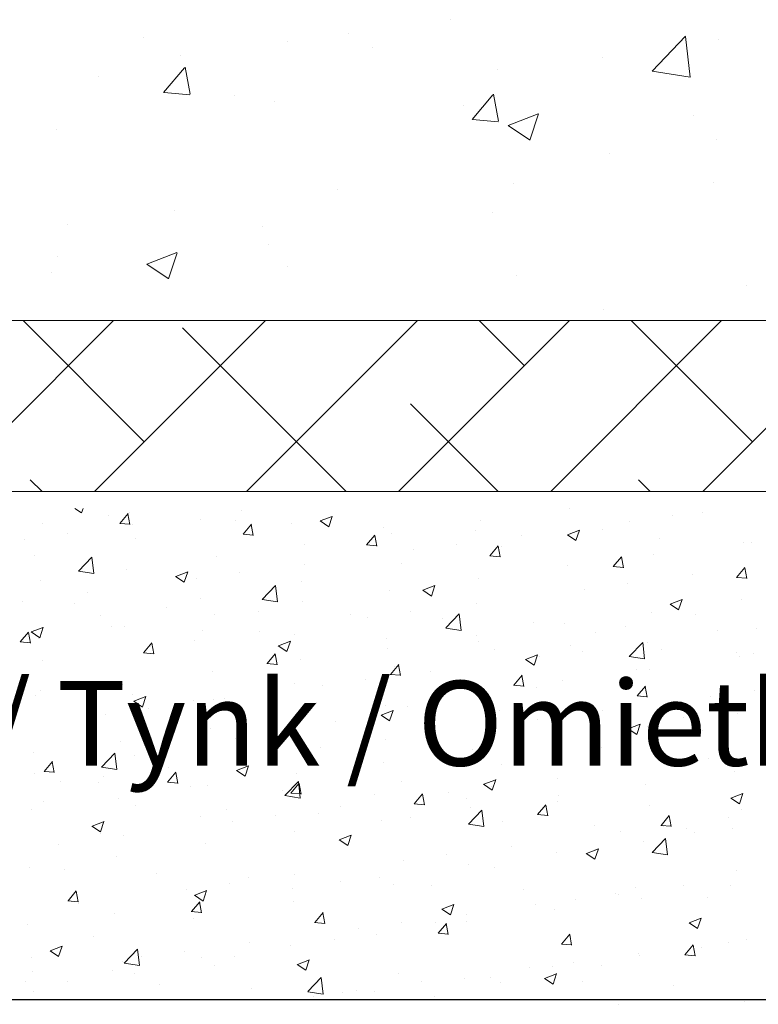
# Model space of a CAD drawing. Units: millimetres. Extents: x -650 to 1435, y 1013 to 1230.
# Drawn here: x 1222 to 1244, y 1060 to 1089 of the extents above; entities that cross this region are included whole.
import ezdxf

# ---------------------------------------------------------------- set-up
doc = ezdxf.new("R2010")
doc.units = ezdxf.units.MM
for name, color, linetype, lineweight in [('Lienen Montagebügel', 7, 'Continuous', 20), ('Lienen Ziegel', 7, 'Continuous', 15), ('Putz Sch', 252, 'Continuous', 20), ('Putznetz Sch', 254, 'Continuous', 15)]:
    doc.layers.add(name, color=color, linetype=linetype, lineweight=lineweight)

# ---------------------------------------------------------------- blocks, each defined once
blk = doc.blocks.new('Körper 19')
at = {"layer": 'Lienen Ziegel'}
for p, q in [((-1612.896, 1209.666), (-1571.898, 1209.666)), ((-1561.898, 1204.616), (-1664.898, 1204.616)), ((-1580.439, 1204.61), (-1580.439, 1204.61)), ((-1580.439, 1204.61), (-1580.439, 1204.61))]:
    blk.add_line(p, q, dxfattribs=at)
at = {"layer": 'Putznetz Sch'}
for p, q in [((-1583.935, 1218.548), (-1583.935, 1218.548)), ((-1583.935, 1218.548), (-1583.935, 1218.548)), ((-1586.947, 1218.146), (-1586.947, 1218.146)), ((-1586.947, 1218.146), (-1586.947, 1218.146)), ((-1593.016, 1218.011), (-1593.016, 1218.011)), ((-1593.016, 1218.011), (-1593.016, 1218.011)), ((-1588.745, 1217.914), (-1588.745, 1217.914)), ((-1588.745, 1217.914), (-1588.745, 1217.914)), ((-1577.992, 1217.026), (-1577.003, 1218.057)), ((-1577.992, 1217.026), (-1577.003, 1218.057)), ((-1576.863, 1216.849), (-1577.004, 1218.055)), ((-1576.863, 1216.849), (-1577.004, 1218.055)), ((-1576.034, 1217.973), (-1576.034, 1217.973)), ((-1576.034, 1217.973), (-1576.034, 1217.973)), ((-1586.237, 1217.725), (-1586.237, 1217.725)), ((-1586.237, 1217.725), (-1586.237, 1217.725)), ((-1591.924, 1217.496), (-1591.924, 1217.496)), ((-1591.924, 1217.496), (-1591.924, 1217.496)), ((-1579.457, 1217.438), (-1579.457, 1217.438)), ((-1579.457, 1217.438), (-1579.457, 1217.438)), ((-1592.416, 1216.398), (-1591.804, 1217.127)), ((-1592.416, 1216.398), (-1591.804, 1217.127)), ((-1591.635, 1216.352), (-1591.782, 1217.148)), ((-1591.635, 1216.352), (-1591.782, 1217.148)), ((-1582.555, 1217.079), (-1582.555, 1217.079)), ((-1582.555, 1217.079), (-1582.555, 1217.079)), ((-1577.992, 1217.031), (-1576.863, 1216.855)), ((-1577.992, 1217.031), (-1576.863, 1216.855)), ((-1594.354, 1216.874), (-1594.354, 1216.874)), ((-1594.354, 1216.874), (-1594.354, 1216.874)), ((-1592.404, 1216.396), (-1591.645, 1216.33)), ((-1592.404, 1216.396), (-1591.645, 1216.33)), ((-1590.338, 1216.305), (-1590.338, 1216.305)), ((-1590.338, 1216.305), (-1590.338, 1216.305)), ((-1589.151, 1216.127), (-1589.151, 1216.127)), ((-1589.151, 1216.127), (-1589.151, 1216.127)), ((-1583.307, 1215.601), (-1582.694, 1216.33)), ((-1583.307, 1215.601), (-1582.694, 1216.33)), ((-1582.525, 1215.555), (-1582.672, 1216.351)), ((-1582.525, 1215.555), (-1582.672, 1216.351)), ((-1583.559, 1216.019), (-1583.559, 1216.019)), ((-1583.559, 1216.019), (-1583.559, 1216.019)), ((-1583.294, 1215.599), (-1582.535, 1215.533)), ((-1583.294, 1215.599), (-1582.535, 1215.533)), ((-1582.246, 1215.427), (-1581.356, 1215.768)), ((-1582.246, 1215.427), (-1581.356, 1215.768)), ((-1581.606, 1214.995), (-1581.348, 1215.763)), ((-1581.606, 1214.995), (-1581.348, 1215.763)), ((-1576.779, 1215.732), (-1576.779, 1215.732)), ((-1576.779, 1215.732), (-1576.779, 1215.732)), ((-1595.566, 1215.314), (-1595.566, 1215.314)), ((-1595.566, 1215.314), (-1595.566, 1215.314)), ((-1582.238, 1215.423), (-1581.607, 1214.997)), ((-1582.238, 1215.423), (-1581.607, 1214.997)), ((-1576.076, 1215.013), (-1576.076, 1215.013)), ((-1576.076, 1215.013), (-1576.076, 1215.013)), ((-1579.255, 1214.595), (-1579.255, 1214.595)), ((-1579.255, 1214.595), (-1579.255, 1214.595)), ((-1587.276, 1213.539), (-1587.276, 1213.539)), ((-1587.276, 1213.539), (-1587.276, 1213.539)), ((-1582.097, 1213.701), (-1582.097, 1213.701)), ((-1582.097, 1213.701), (-1582.097, 1213.701)), ((-1576.189, 1213.745), (-1576.189, 1213.745)), ((-1576.189, 1213.745), (-1576.189, 1213.745)), ((-1592.086, 1212.905), (-1592.086, 1212.905)), ((-1592.086, 1212.905), (-1592.086, 1212.905)), ((-1582.709, 1212.851), (-1582.709, 1212.851)), ((-1582.709, 1212.851), (-1582.709, 1212.851)), ((-1595.265, 1212.487), (-1595.265, 1212.487)), ((-1595.265, 1212.487), (-1595.265, 1212.487)), ((-1589.503, 1212.43), (-1589.503, 1212.43)), ((-1589.503, 1212.43), (-1589.503, 1212.43)), ((-1589.306, 1211.899), (-1589.306, 1211.899)), ((-1589.306, 1211.899), (-1589.306, 1211.899)), ((-1595.543, 1211.555), (-1595.543, 1211.555)), ((-1595.543, 1211.555), (-1595.543, 1211.555)), ((-1592.917, 1211.331), (-1592.027, 1211.672)), ((-1592.917, 1211.331), (-1592.027, 1211.672)), ((-1592.277, 1210.899), (-1592.019, 1211.667)), ((-1592.277, 1210.899), (-1592.019, 1211.667)), ((-1592.909, 1211.327), (-1592.278, 1210.901)), ((-1592.909, 1211.327), (-1592.278, 1210.901)), ((-1588.763, 1211.269), (-1588.763, 1211.269)), ((-1588.763, 1211.269), (-1588.763, 1211.269)), ((-1595.721, 1211.086), (-1595.721, 1211.086)), ((-1595.721, 1211.086), (-1595.721, 1211.086)), ((-1581.984, 1210.983), (-1581.984, 1210.983)), ((-1581.984, 1210.983), (-1581.984, 1210.983)), ((-1575.204, 1210.696), (-1575.204, 1210.696)), ((-1575.204, 1210.696), (-1575.204, 1210.696)), ((-1579.417, 1210.004), (-1579.417, 1210.004)), ((-1579.417, 1210.004), (-1579.417, 1210.004)), ((-1576.496, 1204.616), (-1571.377, 1209.735)), ((-1598.946, 1204.616), (-1593.896, 1209.666)), ((-1592.987, 1206.086), (-1596.568, 1209.666)), ((-1594.456, 1204.616), (-1589.406, 1209.666)), ((-1587.028, 1204.616), (-1591.864, 1209.453)), ((-1589.966, 1204.616), (-1584.916, 1209.666)), ((-1585.476, 1204.616), (-1580.426, 1209.666)), ((-1581.762, 1208.331), (-1583.097, 1209.666)), ((-1580.986, 1204.616), (-1575.936, 1209.666)), ((-1575.027, 1206.086), (-1578.607, 1209.666)), ((-1582.538, 1204.616), (-1585.129, 1207.208)), ((-1596.008, 1204.616), (-1596.355, 1204.963)), ((-1578.047, 1204.616), (-1578.394, 1204.963))]:
    blk.add_line(p, q, dxfattribs=at)
blk = doc.blocks.new('Körper 21')
at = {"layer": 'Lienen Montagebügel'}
blk.add_blockref('Körper 19', (0, 0), dxfattribs=at)
at = {"layer": 'Lienen Ziegel'}
blk.add_blockref('Körper 19', (0, 0), dxfattribs=at)

msp = doc.modelspace()

# ---------------------------------------------------------------- linework, layer by layer
msp.add_line((1154.149, 1060.149), (1272.954, 1060.149))
at = {"layer": 'Lienen Ziegel'}
msp.add_line((1238.583, 1074.644), (1238.583, 1074.644), dxfattribs=at)
msp.add_line((1238.583, 1074.644), (1238.583, 1074.644), dxfattribs=at)
at = {"layer": 'Putz Sch'}
for p, q in [((1223.982, 1074.65), (1224.181, 1074.516)), ((1224.181, 1074.517), (1224.225, 1074.65)), ((1225.585, 1074.533), (1225.585, 1074.533)), ((1228.904, 1074.59), (1228.904, 1074.59)), ((1238.583, 1074.644), (1238.583, 1074.644)), ((1242.521, 1074.539), (1242.521, 1074.539)), ((1224.97, 1074.446), (1224.97, 1074.446)), ((1225.31, 1074.209), (1225.555, 1074.501)), ((1225.61, 1074.175), (1225.551, 1074.493)), ((1227.682, 1074.331), (1227.682, 1074.331)), ((1228.73, 1074.282), (1228.73, 1074.282)), ((1231.229, 1074.28), (1231.481, 1074.109)), ((1231.23, 1074.28), (1231.586, 1074.416)), ((1231.481, 1074.11), (1231.584, 1074.417)), ((1235.975, 1074.286), (1235.975, 1074.286)), ((1240.375, 1074.273), (1240.375, 1074.273)), ((1241.647, 1074.44), (1241.647, 1074.44)), ((1223.019, 1074.207), (1223.019, 1074.207)), ((1225.307, 1074.209), (1225.611, 1074.183)), ((1225.696, 1074.168), (1225.696, 1074.168)), ((1228.954, 1073.89), (1229.199, 1074.182)), ((1229.254, 1073.856), (1229.195, 1074.174)), ((1230.394, 1074.216), (1230.394, 1074.216)), ((1233.105, 1074.102), (1233.105, 1074.102)), ((1235.817, 1073.987), (1235.817, 1073.987)), ((1238.531, 1073.873), (1238.886, 1074.009)), ((1238.782, 1073.703), (1238.885, 1074.01)), ((1239.558, 1074.03), (1239.558, 1074.03)), ((1222.5, 1073.747), (1222.5, 1073.747)), ((1223.772, 1073.914), (1223.772, 1073.914)), ((1225.768, 1073.774), (1225.768, 1073.774)), ((1228.951, 1073.89), (1229.254, 1073.864)), ((1232.598, 1073.571), (1232.843, 1073.863)), ((1232.897, 1073.537), (1232.839, 1073.855)), ((1233.336, 1073.905), (1233.336, 1073.905)), ((1237.167, 1073.85), (1237.167, 1073.85)), ((1238.529, 1073.873), (1238.782, 1073.703)), ((1238.529, 1073.873), (1238.529, 1073.873)), ((1241.241, 1073.758), (1241.241, 1073.758)), ((1243.726, 1073.659), (1243.726, 1073.659)), ((1243.953, 1073.644), (1243.953, 1073.644)), ((1230.77, 1073.58), (1230.77, 1073.58)), ((1232.594, 1073.572), (1232.898, 1073.545)), ((1233.971, 1073.429), (1233.971, 1073.429)), ((1235.243, 1073.597), (1235.243, 1073.597)), ((1236.241, 1073.253), (1236.486, 1073.545)), ((1236.541, 1073.218), (1236.482, 1073.537)), ((1236.596, 1073.522), (1236.596, 1073.522)), ((1222.805, 1073.265), (1222.805, 1073.265)), ((1224.094, 1072.803), (1224.489, 1073.216)), ((1224.546, 1072.733), (1224.489, 1073.215)), ((1228.162, 1073.222), (1228.162, 1073.222)), ((1236.238, 1073.253), (1236.542, 1073.226)), ((1239.885, 1072.934), (1240.13, 1073.226)), ((1240.185, 1072.899), (1240.126, 1073.218)), ((1241.087, 1073.278), (1241.087, 1073.278)), ((1224.094, 1072.801), (1224.546, 1072.731)), ((1225.523, 1072.841), (1225.523, 1072.841)), ((1226.962, 1072.641), (1227.317, 1072.778)), ((1227.213, 1072.472), (1227.316, 1072.779)), ((1230.763, 1073.007), (1230.763, 1073.007)), ((1233.633, 1073.013), (1233.633, 1073.013)), ((1238.521, 1072.953), (1238.521, 1072.953)), ((1239.882, 1072.934), (1240.185, 1072.907)), ((1243.529, 1072.615), (1243.774, 1072.907)), ((1243.829, 1072.581), (1243.77, 1072.899)), ((1222.958, 1072.516), (1222.958, 1072.516)), ((1226.96, 1072.641), (1227.213, 1072.471)), ((1227.567, 1072.586), (1227.567, 1072.586)), ((1228.839, 1072.754), (1228.839, 1072.754)), ((1230.671, 1072.504), (1230.671, 1072.504)), ((1235.913, 1072.595), (1235.913, 1072.595)), ((1242.235, 1072.69), (1242.235, 1072.69)), ((1243.525, 1072.615), (1243.829, 1072.589)), ((1229.515, 1071.962), (1229.911, 1072.375)), ((1229.967, 1071.892), (1229.911, 1072.374)), ((1233.274, 1072.214), (1233.274, 1072.214)), ((1234.261, 1072.235), (1234.514, 1072.064)), ((1234.262, 1072.234), (1234.618, 1072.371)), ((1234.514, 1072.065), (1234.617, 1072.372)), ((1239.039, 1072.269), (1239.039, 1072.269)), ((1240.311, 1072.436), (1240.311, 1072.436)), ((1222.435, 1071.911), (1222.435, 1071.911)), ((1224.359, 1072.164), (1224.359, 1072.164)), ((1227.708, 1071.996), (1227.708, 1071.996)), ((1229.516, 1071.96), (1229.967, 1071.89)), ((1241.563, 1071.827), (1241.919, 1071.964)), ((1241.814, 1071.658), (1241.917, 1071.965)), ((1243.664, 1071.968), (1243.664, 1071.968)), ((1223.981, 1071.85), (1223.981, 1071.85)), ((1226.693, 1071.735), (1226.693, 1071.735)), ((1229.404, 1071.621), (1229.404, 1071.621)), ((1230.708, 1071.889), (1230.708, 1071.889)), ((1235.831, 1071.847), (1235.831, 1071.847)), ((1241.561, 1071.828), (1241.814, 1071.657)), ((1224.745, 1071.487), (1224.745, 1071.487)), ((1228.1, 1071.531), (1228.1, 1071.531)), ((1232.116, 1071.506), (1232.116, 1071.506)), ((1232.635, 1071.426), (1232.635, 1071.426)), ((1233.907, 1071.593), (1233.907, 1071.593)), ((1234.828, 1071.391), (1234.828, 1071.391)), ((1234.937, 1071.121), (1235.332, 1071.534)), ((1235.389, 1071.051), (1235.333, 1071.534)), ((1241.025, 1071.587), (1241.025, 1071.587)), ((1242.311, 1071.508), (1242.311, 1071.508)), ((1222.693, 1071.003), (1223.049, 1071.139)), ((1222.945, 1070.833), (1223.048, 1071.14)), ((1225.052, 1071.167), (1225.052, 1071.167)), ((1225.462, 1071.15), (1225.462, 1071.15)), ((1227.764, 1071.053), (1227.764, 1071.053)), ((1234.937, 1071.119), (1235.389, 1071.049)), ((1237.54, 1071.277), (1237.54, 1071.277)), ((1238.459, 1071.262), (1238.459, 1071.262)), ((1240.252, 1071.162), (1240.252, 1071.162)), ((1242.963, 1071.048), (1242.963, 1071.048)), ((1244.107, 1071.108), (1244.107, 1071.108)), ((1222.372, 1070.707), (1222.616, 1070.999)), ((1222.671, 1070.672), (1222.613, 1070.991)), ((1222.692, 1071.003), (1222.945, 1070.833)), ((1222.896, 1070.825), (1222.896, 1070.825)), ((1227.503, 1070.75), (1227.503, 1070.75)), ((1229.427, 1071.003), (1229.427, 1071.003)), ((1230.476, 1070.938), (1230.476, 1070.938)), ((1233.187, 1070.824), (1233.187, 1070.824)), ((1235.851, 1070.904), (1235.851, 1070.904)), ((1239.349, 1070.999), (1239.349, 1070.999)), ((1222.368, 1070.707), (1222.672, 1070.68)), ((1226.015, 1070.388), (1226.26, 1070.68)), ((1226.231, 1070.583), (1226.231, 1070.583)), ((1226.315, 1070.354), (1226.256, 1070.672)), ((1229.992, 1070.596), (1230.245, 1070.426)), ((1229.994, 1070.596), (1230.35, 1070.732)), ((1230.245, 1070.426), (1230.348, 1070.733)), ((1233.213, 1070.523), (1233.213, 1070.523)), ((1235.899, 1070.709), (1235.899, 1070.709)), ((1236.386, 1070.49), (1236.386, 1070.49)), ((1238.611, 1070.595), (1238.611, 1070.595)), ((1240.358, 1070.281), (1240.754, 1070.693)), ((1240.81, 1070.21), (1240.754, 1070.693)), ((1240.898, 1070.686), (1240.898, 1070.686)), ((1241.323, 1070.48), (1241.323, 1070.48)), ((1223.023, 1070.16), (1223.023, 1070.16)), ((1226.012, 1070.388), (1226.315, 1070.361)), ((1229.659, 1070.069), (1229.904, 1070.361)), ((1229.959, 1070.035), (1229.9, 1070.353)), ((1230.647, 1070.198), (1230.647, 1070.198)), ((1237.293, 1070.189), (1237.546, 1070.019)), ((1237.295, 1070.189), (1237.65, 1070.326)), ((1237.546, 1070.019), (1237.649, 1070.326)), ((1237.703, 1070.265), (1237.703, 1070.265)), ((1238.974, 1070.433), (1238.974, 1070.433)), ((1240.359, 1070.278), (1240.811, 1070.208)), ((1243.528, 1070.392), (1243.528, 1070.392)), ((1243.602, 1070.277), (1243.602, 1070.277)), ((1244.035, 1070.365), (1244.035, 1070.365)), ((1229.655, 1070.069), (1229.959, 1070.043)), ((1233.303, 1069.75), (1233.547, 1070.042)), ((1233.423, 1069.982), (1233.423, 1069.982)), ((1233.602, 1069.716), (1233.544, 1070.034)), ((1240.566, 1069.884), (1240.566, 1069.884)), ((1240.964, 1069.896), (1240.964, 1069.896)), ((1228.038, 1069.84), (1228.038, 1069.84)), ((1232.57, 1069.59), (1232.57, 1069.59)), ((1233.299, 1069.75), (1233.603, 1069.724)), ((1234.494, 1069.843), (1234.494, 1069.843)), ((1236.946, 1069.432), (1237.191, 1069.723)), ((1237.246, 1069.397), (1237.187, 1069.716)), ((1225.4, 1069.459), (1225.4, 1069.459)), ((1230.461, 1069.473), (1230.461, 1069.473)), ((1231.299, 1069.422), (1231.299, 1069.422)), ((1236.943, 1069.432), (1237.246, 1069.405)), ((1237.603, 1069.375), (1237.603, 1069.375)), ((1238.398, 1069.57), (1238.398, 1069.57)), ((1240.59, 1069.113), (1240.835, 1069.405)), ((1240.89, 1069.078), (1240.831, 1069.397)), ((1222.834, 1069.134), (1222.834, 1069.134)), ((1222.97, 1069.268), (1222.97, 1069.268)), ((1225.682, 1069.153), (1225.682, 1069.153)), ((1225.726, 1068.957), (1226.081, 1069.094)), ((1225.977, 1068.788), (1226.08, 1069.095)), ((1228.09, 1069), (1228.09, 1069)), ((1228.394, 1069.038), (1228.394, 1069.038)), ((1235.789, 1069.213), (1235.789, 1069.213)), ((1240.587, 1069.113), (1240.89, 1069.086)), ((1242.77, 1069.105), (1242.77, 1069.105)), ((1244.042, 1069.272), (1244.042, 1069.272)), ((1225.724, 1068.958), (1225.977, 1068.787)), ((1226.166, 1068.747), (1226.166, 1068.747)), ((1227.498, 1068.965), (1227.498, 1068.965)), ((1231.106, 1068.924), (1231.106, 1068.924)), ((1233.151, 1068.832), (1233.151, 1068.832)), ((1233.817, 1068.809), (1233.817, 1068.809)), ((1234.641, 1068.867), (1234.641, 1068.867)), ((1224.536, 1068.456), (1224.536, 1068.456)), ((1224.895, 1068.579), (1224.895, 1068.579)), ((1230.585, 1068.507), (1230.585, 1068.507)), ((1233.025, 1068.551), (1233.277, 1068.38)), ((1233.026, 1068.551), (1233.382, 1068.687)), ((1233.277, 1068.381), (1233.38, 1068.688)), ((1236.529, 1068.695), (1236.529, 1068.695)), ((1237.638, 1068.429), (1237.638, 1068.429)), ((1239.241, 1068.58), (1239.241, 1068.58)), ((1239.562, 1068.682), (1239.562, 1068.682)), ((1241.953, 1068.466), (1241.953, 1068.466)), ((1243.54, 1068.585), (1243.54, 1068.585)), ((1227.977, 1068.149), (1227.977, 1068.149)), ((1231.678, 1068.358), (1231.678, 1068.358)), ((1236.366, 1068.262), (1236.366, 1068.262)), ((1240.325, 1068.144), (1240.578, 1067.974)), ((1240.327, 1068.144), (1240.683, 1068.28)), ((1240.578, 1067.974), (1240.681, 1068.281)), ((1240.902, 1068.205), (1240.902, 1068.205)), ((1228.715, 1067.849), (1228.715, 1067.849)), ((1233.158, 1067.839), (1233.158, 1067.839)), ((1238.336, 1067.879), (1238.336, 1067.879)), ((1242.506, 1068.106), (1242.506, 1068.106)), ((1225.338, 1067.768), (1225.338, 1067.768)), ((1231.234, 1067.586), (1231.234, 1067.586)), ((1239.543, 1067.597), (1239.543, 1067.597)), ((1222.772, 1067.443), (1222.772, 1067.443)), ((1224.767, 1067.014), (1225.163, 1067.426)), ((1225.219, 1066.943), (1225.163, 1067.426)), ((1225.753, 1067.341), (1225.753, 1067.341)), ((1229.962, 1067.419), (1229.962, 1067.419)), ((1235.728, 1067.522), (1235.728, 1067.522)), ((1242.705, 1067.269), (1242.705, 1067.269)), ((1223.076, 1066.886), (1223.321, 1067.177)), ((1223.376, 1066.851), (1223.317, 1067.17)), ((1224.768, 1067.011), (1225.219, 1066.941)), ((1226.754, 1066.996), (1226.754, 1066.996)), ((1228.758, 1066.912), (1229.114, 1067.049)), ((1229.009, 1066.742), (1229.112, 1067.049)), ((1233.089, 1067.141), (1233.089, 1067.141)), ((1236.581, 1067.089), (1236.581, 1067.089)), ((1241.434, 1067.101), (1241.434, 1067.101)), ((1222.79, 1066.832), (1222.79, 1066.832)), ((1223.073, 1066.886), (1223.377, 1066.859)), ((1224.83, 1066.743), (1224.83, 1066.743)), ((1226.72, 1066.567), (1226.965, 1066.859)), ((1227.02, 1066.532), (1226.961, 1066.851)), ((1228.756, 1066.912), (1229.009, 1066.742)), ((1230.523, 1066.816), (1230.523, 1066.816)), ((1238.225, 1066.679), (1238.225, 1066.679)), ((1243.478, 1066.894), (1243.478, 1066.894)), ((1223.558, 1066.576), (1223.558, 1066.576)), ((1224.693, 1066.557), (1224.693, 1066.557)), ((1226.717, 1066.567), (1227.02, 1066.54)), ((1227.405, 1066.443), (1227.405, 1066.443)), ((1227.915, 1066.458), (1227.915, 1066.458)), ((1230.189, 1066.173), (1230.584, 1066.585)), ((1230.364, 1066.248), (1230.609, 1066.54)), ((1230.641, 1066.103), (1230.585, 1066.585)), ((1230.663, 1066.214), (1230.605, 1066.532)), ((1233.618, 1066.58), (1233.618, 1066.58)), ((1236.057, 1066.506), (1236.31, 1066.335)), ((1236.059, 1066.505), (1236.414, 1066.642)), ((1236.302, 1066.426), (1236.302, 1066.426)), ((1236.31, 1066.336), (1236.413, 1066.643)), ((1240.84, 1066.514), (1240.84, 1066.514)), ((1230.116, 1066.328), (1230.116, 1066.328)), ((1230.189, 1066.17), (1230.641, 1066.1)), ((1230.36, 1066.248), (1230.664, 1066.222)), ((1232.828, 1066.213), (1232.828, 1066.213)), ((1234.007, 1065.929), (1234.252, 1066.221)), ((1234.307, 1065.895), (1234.248, 1066.213)), ((1235.03, 1066.258), (1235.03, 1066.258)), ((1235.54, 1066.099), (1235.54, 1066.099)), ((1238.274, 1066.188), (1238.274, 1066.188)), ((1243.358, 1066.099), (1243.61, 1065.928)), ((1243.359, 1066.098), (1243.715, 1066.235)), ((1243.61, 1065.929), (1243.713, 1066.236)), ((1223.052, 1065.989), (1223.052, 1065.989)), ((1225.276, 1066.077), (1225.276, 1066.077)), ((1225.764, 1065.875), (1225.764, 1065.875)), ((1230.656, 1066.072), (1230.656, 1066.072)), ((1231.822, 1065.836), (1231.822, 1065.836)), ((1234.004, 1065.929), (1234.308, 1065.903)), ((1235.666, 1065.831), (1235.666, 1065.831)), ((1237.651, 1065.61), (1237.896, 1065.902)), ((1237.951, 1065.576), (1237.892, 1065.894)), ((1238.252, 1065.984), (1238.252, 1065.984)), ((1240.964, 1065.87), (1240.964, 1065.87)), ((1222.71, 1065.752), (1222.71, 1065.752)), ((1227.693, 1065.563), (1227.693, 1065.563)), ((1228.476, 1065.76), (1228.476, 1065.76)), ((1229.898, 1065.582), (1229.898, 1065.582)), ((1231.187, 1065.646), (1231.187, 1065.646)), ((1233.899, 1065.531), (1233.899, 1065.531)), ((1235.61, 1065.332), (1236.006, 1065.744)), ((1236.062, 1065.262), (1236.006, 1065.744)), ((1237.648, 1065.611), (1237.951, 1065.584)), ((1241.295, 1065.292), (1241.54, 1065.584)), ((1241.595, 1065.257), (1241.536, 1065.576)), ((1243.293, 1065.518), (1243.293, 1065.518)), ((1243.675, 1065.755), (1243.675, 1065.755)), ((1224.488, 1065.274), (1224.741, 1065.103)), ((1224.49, 1065.274), (1224.845, 1065.41)), ((1224.741, 1065.104), (1224.844, 1065.411)), ((1228.626, 1065.415), (1228.626, 1065.415)), ((1233.027, 1065.45), (1233.027, 1065.45)), ((1235.611, 1065.33), (1236.063, 1065.26)), ((1236.611, 1065.416), (1236.611, 1065.416)), ((1239.323, 1065.302), (1239.323, 1065.302)), ((1241.291, 1065.292), (1241.595, 1065.265)), ((1241.369, 1065.265), (1241.369, 1065.265)), ((1224.73, 1065.055), (1224.73, 1065.055)), ((1225.418, 1064.993), (1225.418, 1064.993)), ((1230.461, 1065.125), (1230.461, 1065.125)), ((1231.79, 1064.867), (1232.146, 1065.003)), ((1232.041, 1064.697), (1232.144, 1065.004)), ((1240.097, 1065.098), (1240.097, 1065.098)), ((1242.035, 1065.187), (1242.035, 1065.187)), ((1242.296, 1065.075), (1242.296, 1065.075)), ((1243.417, 1065.203), (1243.417, 1065.203)), ((1223.494, 1064.739), (1223.494, 1064.739)), ((1227.853, 1064.767), (1227.853, 1064.767)), ((1231.789, 1064.867), (1232.041, 1064.697)), ((1236.889, 1064.675), (1236.889, 1064.675)), ((1240.778, 1064.822), (1240.778, 1064.822)), ((1241.032, 1064.491), (1241.427, 1064.904)), ((1241.484, 1064.421), (1241.428, 1064.903)), ((1225.215, 1064.386), (1225.215, 1064.386)), ((1234.965, 1064.422), (1234.965, 1064.422)), ((1238.212, 1064.497), (1238.212, 1064.497)), ((1239.089, 1064.46), (1239.342, 1064.29)), ((1239.091, 1064.46), (1239.447, 1064.596)), ((1239.334, 1064.566), (1239.334, 1064.566)), ((1239.342, 1064.29), (1239.445, 1064.597)), ((1241.032, 1064.489), (1241.484, 1064.419)), ((1222.649, 1064.061), (1222.649, 1064.061)), ((1233.693, 1064.255), (1233.693, 1064.255)), ((1235.604, 1064.14), (1235.604, 1064.14)), ((1236.371, 1064.058), (1236.371, 1064.058)), ((1223.682, 1063.975), (1223.682, 1063.975)), ((1226.394, 1063.86), (1226.394, 1063.86)), ((1230.485, 1063.832), (1230.485, 1063.832)), ((1232.966, 1063.759), (1232.966, 1063.759)), ((1243.513, 1063.959), (1243.513, 1063.959)), ((1228.561, 1063.579), (1228.561, 1063.579)), ((1229.106, 1063.746), (1229.106, 1063.746)), ((1231.817, 1063.631), (1231.817, 1063.631)), ((1233.408, 1063.549), (1233.408, 1063.549)), ((1234.529, 1063.517), (1234.529, 1063.517)), ((1241.957, 1063.515), (1241.957, 1063.515)), ((1243.355, 1063.512), (1243.355, 1063.512)), ((1223.781, 1063.064), (1224.026, 1063.356)), ((1224.081, 1063.03), (1224.022, 1063.348)), ((1227.289, 1063.411), (1227.289, 1063.411)), ((1227.52, 1063.229), (1227.773, 1063.058)), ((1227.522, 1063.228), (1227.878, 1063.365)), ((1227.773, 1063.059), (1227.876, 1063.366)), ((1230.4, 1063.433), (1230.4, 1063.433)), ((1237.241, 1063.402), (1237.241, 1063.402)), ((1239.953, 1063.287), (1239.953, 1063.287)), ((1240.033, 1063.261), (1240.033, 1063.261)), ((1240.551, 1063.451), (1240.551, 1063.451)), ((1223.778, 1063.065), (1224.081, 1063.038)), ((1224.081, 1062.989), (1224.081, 1062.989)), ((1227.425, 1062.746), (1227.67, 1063.038)), ((1227.725, 1062.711), (1227.666, 1063.03)), ((1227.791, 1063.076), (1227.791, 1063.076)), ((1230.446, 1063.041), (1230.446, 1063.041)), ((1234.823, 1062.821), (1235.178, 1062.958)), ((1235.074, 1062.652), (1235.177, 1062.959)), ((1237.588, 1062.942), (1237.588, 1062.942)), ((1238.761, 1063.094), (1238.761, 1063.094)), ((1240.716, 1063.131), (1240.716, 1063.131)), ((1242.665, 1063.173), (1242.665, 1063.173)), ((1225.153, 1062.695), (1225.153, 1062.695)), ((1227.422, 1062.746), (1227.725, 1062.719)), ((1231.069, 1062.427), (1231.314, 1062.719)), ((1231.368, 1062.392), (1231.31, 1062.711)), ((1234.821, 1062.822), (1235.074, 1062.651)), ((1235.553, 1062.672), (1235.553, 1062.672)), ((1238.15, 1062.806), (1238.15, 1062.806)), ((1222.587, 1062.37), (1222.587, 1062.37)), ((1227.483, 1062.532), (1227.483, 1062.532)), ((1231.065, 1062.427), (1231.369, 1062.4)), ((1233.629, 1062.418), (1233.629, 1062.418)), ((1234.626, 1062.434), (1234.626, 1062.434)), ((1234.712, 1062.108), (1234.957, 1062.4)), ((1235.012, 1062.074), (1234.953, 1062.392)), ((1235.542, 1062.448), (1235.542, 1062.448)), ((1242.122, 1062.415), (1242.374, 1062.244)), ((1242.123, 1062.415), (1242.479, 1062.551)), ((1242.374, 1062.245), (1242.477, 1062.552)), ((1224.521, 1062.024), (1224.521, 1062.024)), ((1232.357, 1062.251), (1232.357, 1062.251)), ((1232.904, 1062.068), (1232.904, 1062.068)), ((1234.709, 1062.108), (1235.013, 1062.082)), ((1238.356, 1061.789), (1238.601, 1062.081)), ((1238.656, 1061.755), (1238.597, 1062.073)), ((1223.254, 1061.59), (1223.609, 1061.726)), ((1223.505, 1061.42), (1223.608, 1061.727)), ((1229.149, 1061.829), (1229.149, 1061.829)), ((1230.338, 1061.742), (1230.338, 1061.742)), ((1231.663, 1061.925), (1231.663, 1061.925)), ((1238.353, 1061.789), (1238.656, 1061.763)), ((1242, 1061.471), (1242.245, 1061.762)), ((1242.299, 1061.436), (1242.241, 1061.754)), ((1243.293, 1061.821), (1243.293, 1061.821)), ((1243.829, 1061.933), (1243.829, 1061.933)), ((1223.252, 1061.59), (1223.505, 1061.42)), ((1225.441, 1061.224), (1225.836, 1061.637)), ((1225.893, 1061.154), (1225.836, 1061.637)), ((1227.225, 1061.575), (1227.225, 1061.575)), ((1240.62, 1061.511), (1240.62, 1061.511)), ((1240.655, 1061.44), (1240.655, 1061.44)), ((1241.996, 1061.471), (1242.3, 1061.444)), ((1242.491, 1061.673), (1242.491, 1061.673)), ((1222.693, 1061.379), (1222.693, 1061.379)), ((1225.405, 1061.264), (1225.405, 1061.264)), ((1225.441, 1061.222), (1225.893, 1061.152)), ((1225.953, 1061.408), (1225.953, 1061.408)), ((1227.73, 1061.385), (1227.73, 1061.385)), ((1228.116, 1061.15), (1228.116, 1061.15)), ((1228.7, 1061.417), (1228.7, 1061.417)), ((1230.553, 1061.183), (1230.805, 1061.013)), ((1230.554, 1061.183), (1230.91, 1061.32)), ((1230.805, 1061.013), (1230.908, 1061.32)), ((1238.696, 1061.258), (1238.696, 1061.258)), ((1239.528, 1061.165), (1239.528, 1061.165)), ((1222.745, 1060.985), (1222.745, 1060.985)), ((1225.091, 1061.004), (1225.091, 1061.004)), ((1225.738, 1060.908), (1225.738, 1060.908)), ((1230.828, 1061.035), (1230.828, 1061.035)), ((1233.54, 1060.921), (1233.54, 1060.921)), ((1237.425, 1061.09), (1237.425, 1061.09)), ((1237.855, 1060.776), (1238.211, 1060.913)), ((1238.089, 1061.115), (1238.089, 1061.115)), ((1238.106, 1060.607), (1238.209, 1060.914)), ((1222.525, 1060.679), (1222.525, 1060.679)), ((1223.764, 1060.697), (1223.764, 1060.697)), ((1226.476, 1060.582), (1226.476, 1060.582)), ((1230.862, 1060.384), (1231.258, 1060.796)), ((1231.314, 1060.313), (1231.258, 1060.796)), ((1234.216, 1060.668), (1234.216, 1060.668)), ((1235.48, 1060.757), (1235.48, 1060.757)), ((1236.252, 1060.806), (1236.252, 1060.806)), ((1236.566, 1060.656), (1236.566, 1060.656)), ((1237.853, 1060.776), (1238.106, 1060.606)), ((1238.964, 1060.692), (1238.964, 1060.692)), ((1241.675, 1060.577), (1241.675, 1060.577)), ((1222.775, 1060.4), (1222.775, 1060.4)), ((1229.188, 1060.467), (1229.188, 1060.467)), ((1230.863, 1060.381), (1231.314, 1060.311)), ((1231.899, 1060.353), (1231.899, 1060.353)), ((1232.292, 1060.415), (1232.292, 1060.415)), ((1232.842, 1060.376), (1232.842, 1060.376)), ((1231.021, 1060.247), (1231.021, 1060.247)), ((1233.603, 1060.147), (1233.603, 1060.147)), ((1234.611, 1060.238), (1234.611, 1060.238)), ((1240.035, 1060.009), (1240.035, 1060.009)), ((1243.231, 1060.13), (1243.231, 1060.13)), ((1243.764, 1060.097), (1243.764, 1060.097))]:
    msp.add_line(p, q, dxfattribs=at)

# ---------------------------------------------------------------- block references
at = {"layer": 'Lienen Ziegel'}
msp.add_blockref('Körper 21', (2819.022, -129.466), dxfattribs=at)

# ---------------------------------------------------------------- texts
at = {"insert": (1171.035, 1069.556), "char_height": 2.5, "width": 200.79736, "attachment_point": 1}
msp.add_mtext('Putz / Intonaco / Plaster / Crépi / Tynk / Omietka', dxfattribs=at)

doc.saveas('drawing.dxf')
